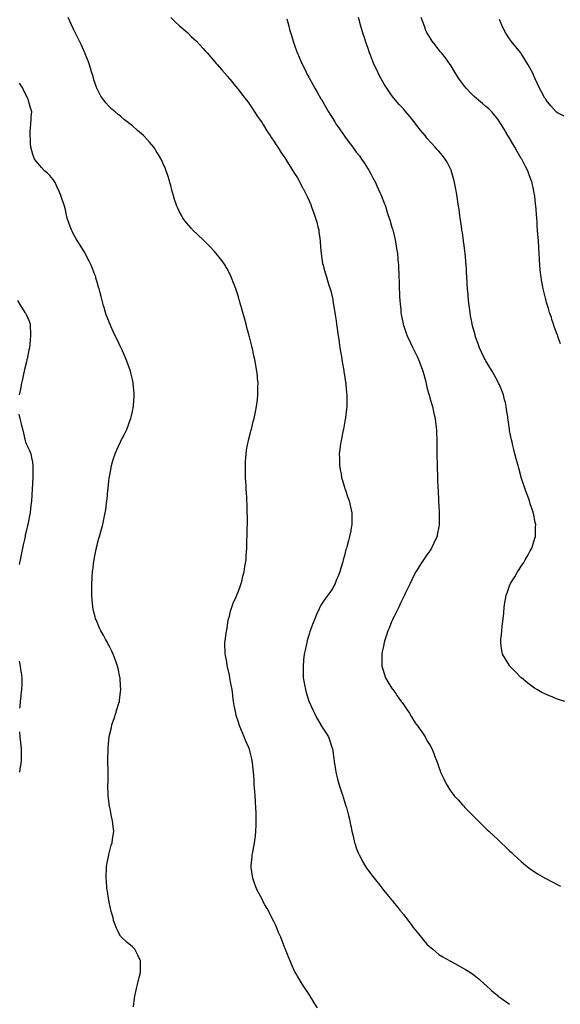
# Model space of a CAD drawing. Units: inches. Extents: x 865523 to 868163, y 7213418 to 7216058.
# Drawn here: x 866812 to 867271, y 7214385 to 7215220 of the extents above; entities that cross this region are included whole.
import ezdxf

# ---------------------------------------------------------------- set-up
doc = ezdxf.new("R2010")
doc.units = ezdxf.units.IN
doc.header["$MEASUREMENT"] = 0
doc.layers.add('Contour_86557213', color=7, linetype='Continuous', true_color=0x4889e1)

msp = doc.modelspace()

# ---------------------------------------------------------------- linework, layer by layer
at = {"layer": 'Contour_86557213'}
for points in [[(867065.23, 7214381.92, 3328), (867062.44, 7214386.31, 3328), (867060.42, 7214389.56, 3328), (867058.94, 7214391.92, 3328), (867058.59, 7214392.47, 3328), (867058.05, 7214393.37, 3328), (867054.61, 7214398.48, 3328), (867052.34, 7214401.92, 3328), (867050.68, 7214404.56, 3328), (867048.05, 7214408.97, 3328), (867046.93, 7214410.81, 3328), (867046.31, 7214411.92, 3328), (867044.84, 7214415.12, 3328), (867043.67, 7214417.55, 3328), (867041.84, 7214421.92, 3328), (867040.67, 7214424.54, 3328), (867038.05, 7214431.53, 3328), (867037.95, 7214431.82, 3328), (867037.91, 7214431.92, 3328), (867037.83, 7214432.13, 3328), (867035.02, 7214438.89, 3328), (867033.94, 7214441.92, 3328), (867032.12, 7214445.98, 3328), (867030.84, 7214449.13, 3328), (867029.66, 7214451.92, 3328), (867029.14, 7214453.01, 3328), (867028.05, 7214455.28, 3328), (867025.77, 7214459.63, 3328), (867024.57, 7214461.92, 3328), (867022.28, 7214466.16, 3328), (867020.47, 7214469.5, 3328), (867019.16, 7214471.92, 3328), (867018.79, 7214472.66, 3328), (867018.05, 7214474.09, 3328), (867015.3, 7214479.17, 3328), (867013.8, 7214481.92, 3328), (867012.27, 7214486.14, 3328), (867011.34, 7214488.64, 3328), (867010.12, 7214491.92, 3328), (867009.85, 7214493.72, 3328), (867008.92, 7214501.04, 3328), (867008.8, 7214501.92, 3328), (867008.87, 7214502.74, 3328), (867009.67, 7214510.3, 3328), (867009.8, 7214511.92, 3328), (867010.16, 7214514.03, 3328), (867011.1, 7214518.87, 3328), (867011.6, 7214521.92, 3328), (867012.15, 7214526.02, 3328), (867012.38, 7214527.58, 3328), (867012.91, 7214531.92, 3328), (867013.03, 7214536.9, 3328), (867013.03, 7214536.94, 3328), (867013.14, 7214541.92, 3328), (867012.94, 7214546.8, 3328), (867012.94, 7214547.04, 3328), (867012.76, 7214551.92, 3328), (867012.47, 7214556.33, 3328), (867012.42, 7214557.55, 3328), (867012.14, 7214561.92, 3328), (867011.88, 7214565.75, 3328), (867011.76, 7214568.21, 3328), (867011.52, 7214571.92, 3328), (867011.3, 7214575.16, 3328), (867011.09, 7214578.87, 3328), (867010.9, 7214581.92, 3328), (867010.58, 7214584.44, 3328), (867010, 7214589.97, 3328), (867009.76, 7214591.92, 3328), (867009.41, 7214593.27, 3328), (867008.05, 7214598.97, 3328), (867007.4, 7214601.28, 3328), (867007.23, 7214601.92, 3328), (867006.63, 7214603.35, 3328), (867004.39, 7214608.27, 3328), (867002.97, 7214611.92, 3328), (867001.39, 7214615.26, 3328), (866999.3, 7214620.67, 3328), (866998.78, 7214621.92, 3328), (866998.58, 7214622.45, 3328), (866998.05, 7214624.3, 3328), (866996.24, 7214630.1, 3328), (866995.79, 7214631.92, 3328), (866995.31, 7214634.65, 3328), (866994.54, 7214638.42, 3328), (866993.97, 7214641.92, 3328), (866993.32, 7214646.65, 3328), (866993.25, 7214647.12, 3328), (866992.58, 7214651.92, 3328), (866991.94, 7214655.81, 3328), (866991.32, 7214658.64, 3328), (866990.73, 7214661.92, 3328), (866990.38, 7214664.24, 3328), (866988.72, 7214671.26, 3328), (866988.6, 7214671.92, 3328), (866988.55, 7214672.43, 3328), (866988.05, 7214675.55, 3328), (866987.01, 7214680.88, 3328), (866986.71, 7214681.92, 3328), (866986.63, 7214683.35, 3328), (866986.59, 7214690.46, 3328), (866986.49, 7214691.92, 3328), (866986.64, 7214693.33, 3328), (866987.9, 7214701.76, 3328), (866987.92, 7214701.92, 3328), (866988.05, 7214702.45, 3328), (866989.44, 7214710.53, 3328), (866989.7, 7214711.92, 3328), (866990.34, 7214714.21, 3328), (866991.41, 7214718.56, 3328), (866992.45, 7214721.92, 3328), (866993.98, 7214725.98, 3328), (866995.48, 7214729.34, 3328), (866996.56, 7214731.92, 3328), (866996.99, 7214732.97, 3328), (866998.05, 7214735.46, 3328), (866999.66, 7214740.32, 3328), (867000.31, 7214741.92, 3328), (867001.08, 7214744.95, 3328), (867001.83, 7214748.15, 3328), (867002.85, 7214751.92, 3328), (867003.56, 7214756.41, 3328), (867003.79, 7214757.66, 3328), (867004.5, 7214761.92, 3328), (867004.68, 7214765.3, 3328), (867004.87, 7214768.74, 3328), (867005.03, 7214771.92, 3328), (867005.14, 7214774.83, 3328), (867005.27, 7214779.15, 3328), (867005.35, 7214781.92, 3328), (867005.41, 7214784.56, 3328), (867005.55, 7214789.42, 3328), (867005.6, 7214791.92, 3328), (867005.6, 7214794.36, 3328), (867005.59, 7214799.46, 3328), (867005.58, 7214801.92, 3328), (867005.51, 7214804.46, 3328), (867005.35, 7214809.22, 3328), (867005.28, 7214811.92, 3328), (867005.13, 7214814.83, 3328), (867004.88, 7214818.76, 3328), (867004.7, 7214821.92, 3328), (867004.51, 7214825.46, 3328), (867004.35, 7214828.21, 3328), (867004.13, 7214831.92, 3328), (867004.04, 7214835.92, 3328), (867004, 7214837.86, 3328), (867003.89, 7214841.92, 3328), (867004.09, 7214845.88, 3328), (867004.23, 7214848.11, 3328), (867004.46, 7214851.92, 3328), (867004.96, 7214855.01, 3328), (867005.8, 7214859.67, 3328), (867006.18, 7214861.92, 3328), (867006.57, 7214863.4, 3328), (867008.05, 7214868.78, 3328), (867008.64, 7214871.33, 3328), (867008.77, 7214871.92, 3328), (867009, 7214872.88, 3328), (867010.64, 7214879.34, 3328), (867011.29, 7214881.92, 3328), (867012.13, 7214886, 3328), (867012.45, 7214887.53, 3328), (867013.35, 7214891.92, 3328), (867013.87, 7214896.1, 3328), (867014.08, 7214897.96, 3328), (867014.56, 7214901.92, 3328), (867014.6, 7214905.38, 3328), (867014.62, 7214908.48, 3328), (867014.65, 7214911.92, 3328), (867014.3, 7214915.67, 3328), (867014.08, 7214917.96, 3328), (867013.7, 7214921.92, 3328), (867012.84, 7214926.71, 3328), (867012.75, 7214927.21, 3328), (867011.94, 7214931.92, 3328), (867011.24, 7214935.1, 3328), (867010.22, 7214939.75, 3328), (867009.75, 7214941.92, 3328), (867009.42, 7214943.29, 3328), (867008.05, 7214948.87, 3328), (867007.39, 7214951.26, 3328), (867007.21, 7214951.92, 3328), (867006.9, 7214953.07, 3328), (867005.24, 7214959.11, 3328), (867004.48, 7214961.92, 3328), (867003.05, 7214966.92, 3328), (867001.69, 7214971.92, 3328), (867000.9, 7214974.77, 3328), (866999.32, 7214980.65, 3328), (866998.97, 7214981.92, 3328), (866998.75, 7214982.62, 3328), (866998.05, 7214985.01, 3328), (866996.29, 7214990.16, 3328), (866995.74, 7214991.92, 3328), (866994.31, 7214995.65, 3328), (866993.6, 7214997.47, 3328), (866991.91, 7215001.92, 3328), (866990.61, 7215004.48, 3328), (866988.05, 7215009.4, 3328), (866987.14, 7215011, 3328), (866986.64, 7215011.92, 3328), (866983, 7215016.88, 3328), (866982.72, 7215017.25, 3328), (866979.2, 7215021.92, 3328), (866978.66, 7215022.53, 3328), (866978.05, 7215023.19, 3328), (866973.79, 7215027.66, 3328), (866969.62, 7215031.92, 3328), (866968.84, 7215032.7, 3328), (866968.05, 7215033.46, 3328), (866963.7, 7215037.56, 3328), (866959.11, 7215041.92, 3328), (866958.63, 7215042.51, 3328), (866958.05, 7215043.19, 3328), (866954.08, 7215047.96, 3328), (866950.96, 7215051.92, 3328), (866949.89, 7215053.76, 3328), (866948.05, 7215057.27, 3328), (866946.47, 7215060.34, 3328), (866945.75, 7215061.92, 3328), (866944.65, 7215065.32, 3328), (866943.82, 7215067.7, 3328), (866942.55, 7215071.92, 3328), (866941.56, 7215075.44, 3328), (866940.58, 7215079.38, 3328), (866939.91, 7215081.92, 3328), (866939.45, 7215083.33, 3328), (866938.05, 7215087.92, 3328), (866937.1, 7215090.96, 3328), (866936.79, 7215091.92, 3328), (866935.79, 7215094.19, 3328), (866934.13, 7215097.99, 3328), (866932.34, 7215101.92, 3328), (866930.79, 7215104.65, 3328), (866928.05, 7215109.26, 3328), (866926.97, 7215110.85, 3328), (866926.18, 7215111.92, 3328), (866922.43, 7215116.3, 3328), (866918.05, 7215121.35, 3328), (866917.75, 7215121.63, 3328), (866917.42, 7215121.92, 3328), (866912.34, 7215126.22, 3328), (866908.05, 7215130.12, 3328), (866907.02, 7215130.88, 3328), (866905.73, 7215131.92, 3328), (866901.45, 7215135.32, 3328), (866898.05, 7215138.35, 3328), (866895.98, 7215139.85, 3328), (866893.46, 7215141.92, 3328), (866890.51, 7215144.38, 3328), (866888.05, 7215146.8, 3328), (866885.63, 7215149.5, 3328), (866883.74, 7215151.92, 3328), (866881.38, 7215155.26, 3328), (866878.05, 7215161.49, 3328), (866877.92, 7215161.78, 3328), (866877.88, 7215161.92, 3328), (866877.81, 7215162.15, 3328), (866875.31, 7215169.19, 3328), (866874.66, 7215171.92, 3328), (866873.14, 7215176.84, 3328), (866873.09, 7215176.96, 3328), (866871.73, 7215181.92, 3328), (866870.65, 7215184.52, 3328), (866868.05, 7215191.16, 3328), (866867.84, 7215191.71, 3328), (866867.77, 7215191.92, 3328), (866867.53, 7215192.45, 3328), (866864.73, 7215198.6, 3328), (866863.19, 7215201.92, 3328), (866861.53, 7215205.4, 3328), (866858.34, 7215211.63, 3328), (866858.19, 7215211.92, 3328), (866858.15, 7215212.02, 3328), (866858.05, 7215212.23, 3328), (866855.04, 7215218.91, 3328), (866853.54, 7215221.92, 3328)], [(866940.6, 7215221.92, 3327), (866944.42, 7215218.29, 3327), (866948.05, 7215215.01, 3327), (866949.7, 7215213.58, 3327), (866951.63, 7215211.92, 3327), (866954.98, 7215208.85, 3327), (866958.05, 7215206, 3327), (866960.15, 7215204.03, 3327), (866962.32, 7215201.92, 3327), (866965.12, 7215198.99, 3327), (866968.05, 7215195.83, 3327), (866969.92, 7215193.8, 3327), (866971.61, 7215191.92, 3327), (866974.61, 7215188.48, 3327), (866978.05, 7215184.48, 3327), (866979.23, 7215183.09, 3327), (866980.23, 7215181.92, 3327), (866983.85, 7215177.72, 3327), (866988.05, 7215172.86, 3327), (866988.47, 7215172.35, 3327), (866988.81, 7215171.92, 3327), (866992.29, 7215167.68, 3327), (866992.98, 7215166.84, 3327), (866997.04, 7215161.92, 3327), (866997.5, 7215161.37, 3327), (866998.05, 7215160.69, 3327), (867001.9, 7215155.77, 3327), (867004.92, 7215151.92, 3327), (867006.27, 7215150.14, 3327), (867008.05, 7215147.72, 3327), (867010.3, 7215144.17, 3327), (867011.8, 7215141.92, 3327), (867014.25, 7215138.13, 3327), (867018.05, 7215132.72, 3327), (867018.34, 7215132.21, 3327), (867018.54, 7215131.92, 3327), (867019.31, 7215130.65, 3327), (867022.08, 7215125.94, 3327), (867024.83, 7215121.92, 3327), (867026.08, 7215119.95, 3327), (867028.05, 7215117.17, 3327), (867030.04, 7215113.91, 3327), (867031.46, 7215111.92, 3327), (867033.99, 7215107.86, 3327), (867038.05, 7215102.08, 3327), (867038.11, 7215101.98, 3327), (867038.16, 7215101.92, 3327), (867038.32, 7215101.65, 3327), (867041.84, 7215095.71, 3327), (867044.31, 7215091.92, 3327), (867045.71, 7215089.58, 3327), (867048.05, 7215085.88, 3327), (867049.46, 7215083.33, 3327), (867050.26, 7215081.92, 3327), (867052.71, 7215077.27, 3327), (867052.94, 7215076.82, 3327), (867055.48, 7215071.92, 3327), (867056.33, 7215070.2, 3327), (867058.05, 7215066.61, 3327), (867059.38, 7215063.25, 3327), (867059.88, 7215061.92, 3327), (867060.92, 7215059.05, 3327), (867062.07, 7215055.94, 3327), (867063.5, 7215051.92, 3327), (867064.43, 7215048.31, 3327), (867065.44, 7215044.54, 3327), (867066.13, 7215041.92, 3327), (867066.33, 7215040.2, 3327), (867067.45, 7215032.53, 3327), (867067.52, 7215031.92, 3327), (867067.53, 7215031.41, 3327), (867068.05, 7215024.17, 3327), (867068.19, 7215022.06, 3327), (867068.2, 7215021.92, 3327), (867068.24, 7215021.72, 3327), (867069.51, 7215013.38, 3327), (867069.82, 7215011.92, 3327), (867070.54, 7215009.44, 3327), (867071.64, 7215005.51, 3327), (867072.71, 7215001.92, 3327), (867074.03, 7214997.9, 3327), (867074.89, 7214995.08, 3327), (867075.9, 7214991.92, 3327), (867076.34, 7214990.22, 3327), (867078.05, 7214982.72, 3327), (867078.19, 7214982.06, 3327), (867078.21, 7214981.92, 3327), (867078.24, 7214981.72, 3327), (867079.59, 7214973.46, 3327), (867079.83, 7214971.92, 3327), (867080.12, 7214969.85, 3327), (867080.86, 7214964.73, 3327), (867081.25, 7214961.92, 3327), (867081.8, 7214958.17, 3327), (867082.13, 7214956, 3327), (867082.73, 7214951.92, 3327), (867083.43, 7214947.29, 3327), (867083.56, 7214946.41, 3327), (867084.22, 7214941.92, 3327), (867084.75, 7214938.62, 3327), (867085.45, 7214934.52, 3327), (867085.86, 7214931.92, 3327), (867086.16, 7214930.03, 3327), (867087.48, 7214922.49, 3327), (867087.57, 7214921.92, 3327), (867087.62, 7214921.49, 3327), (867088.05, 7214918.66, 3327), (867088.91, 7214912.78, 3327), (867089.07, 7214911.92, 3327), (867089.2, 7214910.77, 3327), (867089.8, 7214903.68, 3327), (867090.01, 7214901.92, 3327), (867090.04, 7214899.93, 3327), (867089.95, 7214893.81, 3327), (867089.97, 7214891.92, 3327), (867089.8, 7214890.16, 3327), (867088.94, 7214882.82, 3327), (867088.85, 7214881.92, 3327), (867088.73, 7214881.24, 3327), (867088.05, 7214877.92, 3327), (867087.08, 7214872.9, 3327), (867086.9, 7214871.92, 3327), (867086.61, 7214870.49, 3327), (867085.43, 7214864.54, 3327), (867084.92, 7214861.92, 3327), (867084.47, 7214858.35, 3327), (867084.13, 7214855.85, 3327), (867083.65, 7214851.92, 3327), (867083.71, 7214847.58, 3327), (867083.72, 7214846.26, 3327), (867083.8, 7214841.92, 3327), (867084.48, 7214838.35, 3327), (867085.08, 7214834.89, 3327), (867085.63, 7214831.92, 3327), (867086.19, 7214830.06, 3327), (867088.05, 7214823.62, 3327), (867088.44, 7214822.31, 3327), (867088.54, 7214821.92, 3327), (867088.78, 7214821.18, 3327), (867090.95, 7214814.81, 3327), (867091.92, 7214811.92, 3327), (867093.05, 7214806.92, 3327), (867094.19, 7214801.92, 3327), (867094.27, 7214798.15, 3327), (867094.33, 7214795.65, 3327), (867094.41, 7214791.92, 3327), (867093.46, 7214787.33, 3327), (867093.31, 7214786.67, 3327), (867092.35, 7214781.92, 3327), (867091.43, 7214778.54, 3327), (867090.22, 7214774.09, 3327), (867089.63, 7214771.92, 3327), (867089.31, 7214770.65, 3327), (867088.05, 7214765.77, 3327), (867087.24, 7214762.72, 3327), (867087.01, 7214761.92, 3327), (867086.55, 7214760.42, 3327), (867085.02, 7214754.95, 3327), (867084.04, 7214751.92, 3327), (867082.37, 7214747.6, 3327), (867081.35, 7214745.22, 3327), (867080, 7214741.92, 3327), (867079.35, 7214740.63, 3327), (867078.05, 7214738.03, 3327), (867075.64, 7214734.32, 3327), (867073.93, 7214731.92, 3327), (867071.45, 7214728.52, 3327), (867068.05, 7214723.54, 3327), (867067.49, 7214722.49, 3327), (867067.21, 7214721.92, 3327), (867066.53, 7214720.4, 3327), (867064.33, 7214715.63, 3327), (867062.75, 7214711.92, 3327), (867061.42, 7214708.56, 3327), (867059.5, 7214703.37, 3327), (867058.95, 7214701.92, 3327), (867058.74, 7214701.24, 3327), (867058.05, 7214699.03, 3327), (867056.47, 7214693.5, 3327), (867056.04, 7214691.92, 3327), (867055.47, 7214689.34, 3327), (867054.55, 7214685.42, 3327), (867053.8, 7214681.92, 3327), (867053.35, 7214677.21, 3327), (867053.29, 7214676.69, 3327), (867052.87, 7214671.92, 3327), (867052.91, 7214667.06, 3327), (867052.92, 7214666.78, 3327), (867052.96, 7214661.92, 3327), (867053.76, 7214657.62, 3327), (867054.09, 7214655.88, 3327), (867054.84, 7214651.92, 3327), (867055.58, 7214649.46, 3327), (867057.86, 7214642.12, 3327), (867057.92, 7214641.92, 3327), (867057.96, 7214641.82, 3327), (867058.05, 7214641.63, 3327), (867061.03, 7214634.91, 3327), (867062.52, 7214631.92, 3327), (867064.4, 7214628.27, 3327), (867068.01, 7214621.96, 3327), (867068.03, 7214621.92, 3327), (867068.04, 7214621.9, 3327), (867068.05, 7214621.9, 3327), (867071.9, 7214615.77, 3327), (867074.33, 7214611.92, 3327), (867075.33, 7214609.21, 3327), (867077.63, 7214602.35, 3327), (867077.77, 7214601.92, 3327), (867077.81, 7214601.69, 3327), (867078.05, 7214600.01, 3327), (867079.06, 7214592.94, 3327), (867079.19, 7214591.92, 3327), (867079.4, 7214590.57, 3327), (867080.29, 7214584.17, 3327), (867080.67, 7214581.92, 3327), (867081.56, 7214578.4, 3327), (867082.1, 7214575.98, 3327), (867083.21, 7214571.92, 3327), (867084.37, 7214568.25, 3327), (867085.91, 7214564.05, 3327), (867086.64, 7214561.92, 3327), (867086.95, 7214560.81, 3327), (867088.05, 7214557.04, 3327), (867089.29, 7214553.15, 3327), (867089.74, 7214551.92, 3327), (867090.31, 7214549.65, 3327), (867091.38, 7214545.24, 3327), (867092.23, 7214541.92, 3327), (867093.23, 7214537.1, 3327), (867093.32, 7214536.65, 3327), (867094.3, 7214531.92, 3327), (867095.01, 7214528.87, 3327), (867096.19, 7214523.78, 3327), (867096.63, 7214521.92, 3327), (867096.98, 7214520.85, 3327), (867098.05, 7214517.64, 3327), (867099.7, 7214513.58, 3327), (867100.38, 7214511.92, 3327), (867103.09, 7214506.96, 3327), (867103.18, 7214506.78, 3327), (867105.86, 7214501.92, 3327), (867106.75, 7214500.61, 3327), (867108.05, 7214498.8, 3327), (867110.99, 7214494.85, 3327), (867113.11, 7214491.92, 3327), (867115.39, 7214489.26, 3327), (867118.05, 7214486.04, 3327), (867119.86, 7214483.74, 3327), (867121.2, 7214481.92, 3327), (867124.35, 7214478.23, 3327), (867128.05, 7214473.68, 3327), (867128.82, 7214472.7, 3327), (867129.39, 7214471.92, 3327), (867133.28, 7214467.15, 3327), (867135.1, 7214464.87, 3327), (867137.46, 7214461.92, 3327), (867137.72, 7214461.59, 3327), (867138.05, 7214461.2, 3327), (867142.11, 7214455.98, 3327), (867145.18, 7214451.92, 3327), (867146.4, 7214450.28, 3327), (867148.05, 7214448.09, 3327), (867150.84, 7214444.71, 3327), (867153.18, 7214441.92, 3327), (867155.36, 7214439.22, 3327), (867158.05, 7214436.04, 3327), (867160.24, 7214434.11, 3327), (867162.97, 7214431.92, 3327), (867165.61, 7214429.48, 3327), (867168.05, 7214427.31, 3327), (867171.44, 7214425.32, 3327), (867177.43, 7214421.92, 3327), (867177.79, 7214421.67, 3327), (867178.05, 7214421.47, 3327), (867179.01, 7214420.96, 3327), (867184.32, 7214418.19, 3327), (867188.05, 7214416.02, 3327), (867190.66, 7214414.52, 3327), (867195.04, 7214411.92, 3327), (867196.83, 7214410.71, 3327), (867198.05, 7214409.81, 3327), (867202.34, 7214406.22, 3327), (867207.26, 7214401.92, 3327), (867207.69, 7214401.57, 3327), (867208.05, 7214401.28, 3327), (867212.91, 7214396.78, 3327), (867214.84, 7214395.14, 3327), (867218.05, 7214392.37, 3327), (867218.28, 7214392.15, 3327), (867218.55, 7214391.92, 3327), (867223.98, 7214387.86, 3327), (867228.05, 7214385.01, 3327)], [(867039.2, 7215220.77, 3326), (867040.81, 7215214.67, 3326), (867041.43, 7215211.92, 3326), (867042.98, 7215206.84, 3326), (867044.42, 7215201.92, 3326), (867045.37, 7215199.24, 3326), (867047.98, 7215192, 3326), (867048.02, 7215191.88, 3326), (867048.05, 7215191.8, 3326), (867051.06, 7215184.93, 3326), (867052.42, 7215181.92, 3326), (867054.26, 7215178.13, 3326), (867056.77, 7215173.21, 3326), (867057.41, 7215171.92, 3326), (867057.63, 7215171.49, 3326), (867058.05, 7215170.71, 3326), (867061.21, 7215165.08, 3326), (867062.99, 7215161.92, 3326), (867064.83, 7215158.7, 3326), (867068.05, 7215153.05, 3326), (867068.47, 7215152.33, 3326), (867068.71, 7215151.92, 3326), (867069.63, 7215150.34, 3326), (867072.16, 7215146.04, 3326), (867074.55, 7215141.92, 3326), (867075.91, 7215139.77, 3326), (867078.05, 7215136.33, 3326), (867079.75, 7215133.62, 3326), (867080.79, 7215131.92, 3326), (867083.77, 7215127.64, 3326), (867086.82, 7215123.15, 3326), (867087.66, 7215121.92, 3326), (867087.83, 7215121.71, 3326), (867088.05, 7215121.41, 3326), (867092.12, 7215116, 3326), (867095.09, 7215111.92, 3326), (867096.35, 7215110.22, 3326), (867098.05, 7215107.88, 3326), (867100.66, 7215104.54, 3326), (867102.59, 7215101.92, 3326), (867104.74, 7215098.6, 3326), (867108.05, 7215093.35, 3326), (867108.62, 7215092.49, 3326), (867108.97, 7215091.92, 3326), (867110.04, 7215089.93, 3326), (867112.16, 7215086.04, 3326), (867114.32, 7215081.92, 3326), (867115.46, 7215079.32, 3326), (867118.05, 7215073.66, 3326), (867118.62, 7215072.49, 3326), (867118.9, 7215071.92, 3326), (867119.43, 7215070.53, 3326), (867121.37, 7215065.24, 3326), (867122.72, 7215061.92, 3326), (867123.92, 7215057.8, 3326), (867124.95, 7215055.03, 3326), (867125.97, 7215051.92, 3326), (867126.4, 7215050.26, 3326), (867128.05, 7215044.93, 3326), (867128.74, 7215042.6, 3326), (867128.95, 7215041.92, 3326), (867129.22, 7215040.75, 3326), (867130.78, 7215034.65, 3326), (867131.38, 7215031.92, 3326), (867131.97, 7215027.99, 3326), (867132.31, 7215026.18, 3326), (867132.9, 7215021.92, 3326), (867133.35, 7215017.21, 3326), (867133.39, 7215016.59, 3326), (867133.79, 7215011.92, 3326), (867133.98, 7215007.86, 3326), (867134.05, 7215005.92, 3326), (867134.22, 7215001.92, 3326), (867134.34, 7214998.21, 3326), (867134.42, 7214995.55, 3326), (867134.55, 7214991.92, 3326), (867134.69, 7214988.56, 3326), (867134.84, 7214985.12, 3326), (867134.99, 7214981.92, 3326), (867135.25, 7214979.13, 3326), (867135.72, 7214974.24, 3326), (867135.94, 7214971.92, 3326), (867136.25, 7214970.12, 3326), (867137.76, 7214962.21, 3326), (867137.81, 7214961.92, 3326), (867137.86, 7214961.72, 3326), (867138.05, 7214961.16, 3326), (867140.37, 7214954.24, 3326), (867141.23, 7214951.92, 3326), (867143.38, 7214947.25, 3326), (867144.04, 7214945.92, 3326), (867145.98, 7214941.92, 3326), (867146.68, 7214940.55, 3326), (867148.05, 7214937.9, 3326), (867149.96, 7214933.83, 3326), (867150.83, 7214931.92, 3326), (867152.56, 7214927.41, 3326), (867152.84, 7214926.71, 3326), (867154.63, 7214921.92, 3326), (867155.34, 7214919.21, 3326), (867156.95, 7214913.01, 3326), (867157.24, 7214911.92, 3326), (867157.38, 7214911.26, 3326), (867158.05, 7214908.5, 3326), (867159.4, 7214903.27, 3326), (867159.82, 7214901.92, 3326), (867160.52, 7214899.46, 3326), (867161.56, 7214895.44, 3326), (867162.61, 7214891.92, 3326), (867163.64, 7214887.51, 3326), (867163.98, 7214885.98, 3326), (867164.91, 7214881.92, 3326), (867165.24, 7214879.11, 3326), (867165.73, 7214874.24, 3326), (867166, 7214871.92, 3326), (867166.08, 7214869.95, 3326), (867166.28, 7214863.7, 3326), (867166.36, 7214861.92, 3326), (867166.38, 7214860.26, 3326), (867166.48, 7214853.48, 3326), (867166.51, 7214851.92, 3326), (867166.53, 7214850.4, 3326), (867166.71, 7214843.27, 3326), (867166.73, 7214841.92, 3326), (867166.75, 7214840.63, 3326), (867166.96, 7214833.01, 3326), (867166.98, 7214831.92, 3326), (867167.01, 7214830.87, 3326), (867167.38, 7214822.58, 3326), (867167.4, 7214821.92, 3326), (867167.42, 7214821.3, 3326), (867167.8, 7214812.17, 3326), (867167.8, 7214811.92, 3326), (867167.81, 7214811.69, 3326), (867168.05, 7214807.8, 3326), (867168.37, 7214802.23, 3326), (867168.39, 7214801.92, 3326), (867168.4, 7214801.57, 3326), (867168.36, 7214792.23, 3326), (867168.37, 7214791.92, 3326), (867168.32, 7214791.65, 3326), (867168.05, 7214790.08, 3326), (867166.8, 7214783.17, 3326), (867166.57, 7214781.92, 3326), (867165.33, 7214779.21, 3326), (867163.91, 7214776.06, 3326), (867161.98, 7214771.92, 3326), (867160.39, 7214769.58, 3326), (867158.05, 7214766.14, 3326), (867156.33, 7214763.64, 3326), (867155.18, 7214761.92, 3326), (867152.3, 7214757.66, 3326), (867149.6, 7214753.46, 3326), (867148.59, 7214751.92, 3326), (867148.4, 7214751.57, 3326), (867148.05, 7214750.92, 3326), (867145.06, 7214744.91, 3326), (867143.66, 7214741.92, 3326), (867141.89, 7214738.07, 3326), (867139.63, 7214733.5, 3326), (867138.87, 7214731.92, 3326), (867138.61, 7214731.35, 3326), (867138.05, 7214730.26, 3326), (867135.41, 7214724.56, 3326), (867134.02, 7214721.92, 3326), (867132.14, 7214717.84, 3326), (867130.15, 7214714.03, 3326), (867129.1, 7214711.92, 3326), (867128.8, 7214711.18, 3326), (867128.05, 7214709.44, 3326), (867125.87, 7214704.11, 3326), (867124.86, 7214701.92, 3326), (867123.37, 7214697.23, 3326), (867123.22, 7214696.74, 3326), (867121.6, 7214691.92, 3326), (867121.07, 7214688.91, 3326), (867120.1, 7214683.97, 3326), (867119.73, 7214681.92, 3326), (867119.79, 7214680.18, 3326), (867119.79, 7214673.66, 3326), (867119.85, 7214671.92, 3326), (867120.61, 7214669.36, 3326), (867121.61, 7214665.47, 3326), (867122.79, 7214661.92, 3326), (867124.75, 7214658.62, 3326), (867128.05, 7214653.44, 3326), (867128.62, 7214652.49, 3326), (867128.97, 7214651.92, 3326), (867131.47, 7214648.5, 3326), (867132.81, 7214646.69, 3326), (867136.21, 7214641.92, 3326), (867137, 7214640.87, 3326), (867138.05, 7214639.42, 3326), (867141.07, 7214634.95, 3326), (867143.08, 7214631.92, 3326), (867144.96, 7214628.83, 3326), (867148.05, 7214623.68, 3326), (867148.83, 7214622.7, 3326), (867149.48, 7214621.92, 3326), (867152.78, 7214617.19, 3326), (867153, 7214616.88, 3326), (867156.44, 7214611.92, 3326), (867157.01, 7214610.88, 3326), (867158.05, 7214608.8, 3326), (867160.71, 7214604.58, 3326), (867162.09, 7214601.92, 3326), (867163.85, 7214597.72, 3326), (867164.76, 7214595.2, 3326), (867166.05, 7214591.92, 3326), (867166.6, 7214590.47, 3326), (867168.05, 7214586.06, 3326), (867169.2, 7214583.07, 3326), (867169.61, 7214581.92, 3326), (867170.99, 7214578.97, 3326), (867172.31, 7214576.18, 3326), (867174.3, 7214571.92, 3326), (867175.76, 7214569.63, 3326), (867178.05, 7214566.04, 3326), (867179.84, 7214563.72, 3326), (867181.23, 7214561.92, 3326), (867184.49, 7214558.37, 3326), (867188.05, 7214554.32, 3326), (867189.21, 7214553.09, 3326), (867190.3, 7214551.92, 3326), (867194.11, 7214547.97, 3326), (867198.05, 7214543.91, 3326), (867199.08, 7214542.94, 3326), (867200.14, 7214541.92, 3326), (867204.16, 7214538.03, 3326), (867208.05, 7214534.21, 3326), (867209.24, 7214533.11, 3326), (867210.47, 7214531.92, 3326), (867214.38, 7214528.25, 3326), (867218.05, 7214524.73, 3326), (867219.5, 7214523.37, 3326), (867221.01, 7214521.92, 3326), (867224.64, 7214518.5, 3326), (867228.05, 7214515.24, 3326), (867229.77, 7214513.64, 3326), (867231.62, 7214511.92, 3326), (867234.99, 7214508.85, 3326), (867238.05, 7214506.14, 3326), (867240.35, 7214504.22, 3326), (867243.15, 7214501.92, 3326), (867245.9, 7214499.77, 3326), (867248.05, 7214498.25, 3326), (867251.86, 7214495.73, 3326), (867257.71, 7214492.27, 3326), (867258.05, 7214492.06, 3326), (867258.13, 7214492, 3326), (867258.28, 7214491.92, 3326), (867264.72, 7214488.6, 3326), (867268.05, 7214487.06, 3326), (867271.36, 7214485.24, 3326)], [(867275.15, 7214641.92, 3325), (867269.75, 7214643.62, 3325), (867268.05, 7214644.17, 3325), (867264.28, 7214645.69, 3325), (867262.52, 7214646.39, 3325), (867258.05, 7214648.23, 3325), (867255.62, 7214649.5, 3325), (867251.2, 7214651.92, 3325), (867249.31, 7214653.17, 3325), (867248.05, 7214654.05, 3325), (867243.64, 7214657.51, 3325), (867238.18, 7214661.92, 3325), (867238.12, 7214661.98, 3325), (867238.05, 7214662.06, 3325), (867233.2, 7214667.08, 3325), (867228.29, 7214671.92, 3325), (867228.2, 7214672.08, 3325), (867228.05, 7214672.29, 3325), (867224.42, 7214678.29, 3325), (867222.24, 7214681.92, 3325), (867221.62, 7214685.49, 3325), (867221.09, 7214688.87, 3325), (867220.58, 7214691.92, 3325), (867220.79, 7214694.65, 3325), (867221.23, 7214698.74, 3325), (867221.48, 7214701.92, 3325), (867221.95, 7214705.83, 3325), (867222.22, 7214707.74, 3325), (867222.71, 7214711.92, 3325), (867223.13, 7214716.84, 3325), (867223.14, 7214717.02, 3325), (867223.53, 7214721.92, 3325), (867224.17, 7214725.81, 3325), (867224.56, 7214728.42, 3325), (867225.11, 7214731.92, 3325), (867225.96, 7214734.01, 3325), (867228.05, 7214739.85, 3325), (867228.67, 7214741.3, 3325), (867228.91, 7214741.92, 3325), (867230.35, 7214744.22, 3325), (867232.48, 7214747.49, 3325), (867234.98, 7214751.92, 3325), (867236.23, 7214753.74, 3325), (867238.05, 7214756.67, 3325), (867240.16, 7214759.81, 3325), (867241.47, 7214761.92, 3325), (867243.84, 7214766.14, 3325), (867245.63, 7214769.5, 3325), (867246.94, 7214771.92, 3325), (867247.21, 7214772.76, 3325), (867248.05, 7214775.59, 3325), (867249.58, 7214780.4, 3325), (867250.03, 7214781.92, 3325), (867250.09, 7214783.97, 3325), (867250.25, 7214789.71, 3325), (867250.3, 7214791.92, 3325), (867249.92, 7214793.8, 3325), (867248.32, 7214801.65, 3325), (867248.27, 7214801.92, 3325), (867248.21, 7214802.08, 3325), (867248.05, 7214802.53, 3325), (867245.75, 7214809.62, 3325), (867245, 7214811.92, 3325), (867243.25, 7214816.72, 3325), (867243.14, 7214817.02, 3325), (867241.43, 7214821.92, 3325), (867240.55, 7214824.42, 3325), (867238.09, 7214831.88, 3325), (867238.05, 7214832, 3325), (867235.88, 7214839.75, 3325), (867235.35, 7214841.92, 3325), (867234.4, 7214845.57, 3325), (867233.8, 7214847.68, 3325), (867232.74, 7214851.92, 3325), (867231.78, 7214855.65, 3325), (867231.04, 7214858.93, 3325), (867230.31, 7214861.92, 3325), (867229.86, 7214863.74, 3325), (867228.16, 7214871.8, 3325), (867228.14, 7214871.92, 3325), (867228.12, 7214872, 3325), (867228.05, 7214872.47, 3325), (867226.91, 7214880.77, 3325), (867226.79, 7214881.92, 3325), (867226.59, 7214883.38, 3325), (867225.66, 7214889.54, 3325), (867225.35, 7214891.92, 3325), (867224.54, 7214895.44, 3325), (867223.97, 7214897.84, 3325), (867223.03, 7214901.92, 3325), (867221.62, 7214905.49, 3325), (867219.45, 7214910.51, 3325), (867218.87, 7214911.92, 3325), (867218.59, 7214912.47, 3325), (867218.05, 7214913.4, 3325), (867215.02, 7214918.89, 3325), (867213.23, 7214921.92, 3325), (867211.38, 7214925.24, 3325), (867208.05, 7214930.69, 3325), (867207.59, 7214931.47, 3325), (867207.33, 7214931.92, 3325), (867206.69, 7214933.29, 3325), (867204.4, 7214938.27, 3325), (867202.64, 7214941.92, 3325), (867201.46, 7214945.34, 3325), (867199.61, 7214950.36, 3325), (867199.06, 7214951.92, 3325), (867198.84, 7214952.72, 3325), (867198.05, 7214955.55, 3325), (867196.75, 7214960.61, 3325), (867196.38, 7214961.92, 3325), (867196, 7214963.97, 3325), (867195.1, 7214968.97, 3325), (867194.57, 7214971.92, 3325), (867194.08, 7214975.88, 3325), (867193.85, 7214977.72, 3325), (867193.36, 7214981.92, 3325), (867192.97, 7214986.84, 3325), (867192.96, 7214987.02, 3325), (867192.55, 7214991.92, 3325), (867192.29, 7214996.16, 3325), (867192.21, 7214997.76, 3325), (867191.97, 7215001.92, 3325), (867191.72, 7215005.59, 3325), (867191.56, 7215008.4, 3325), (867191.32, 7215011.92, 3325), (867191.03, 7215014.91, 3325), (867190.62, 7215019.34, 3325), (867190.37, 7215021.92, 3325), (867190.11, 7215023.97, 3325), (867189.28, 7215030.69, 3325), (867189.13, 7215031.92, 3325), (867188.99, 7215032.86, 3325), (867188.05, 7215039.38, 3325), (867187.73, 7215041.61, 3325), (867187.63, 7215042.35, 3325), (867186.49, 7215050.36, 3325), (867186.27, 7215051.92, 3325), (867185.96, 7215054.01, 3325), (867185.22, 7215059.09, 3325), (867184.79, 7215061.92, 3325), (867184.21, 7215065.75, 3325), (867183.92, 7215067.8, 3325), (867183.27, 7215071.92, 3325), (867182.5, 7215076.37, 3325), (867182.2, 7215077.76, 3325), (867181.43, 7215081.92, 3325), (867180.79, 7215084.65, 3325), (867178.97, 7215091, 3325), (867178.74, 7215091.92, 3325), (867178.56, 7215092.43, 3325), (867178.05, 7215093.62, 3325), (867175.29, 7215099.15, 3325), (867173.53, 7215101.92, 3325), (867171.12, 7215104.99, 3325), (867168.05, 7215108.48, 3325), (867166.46, 7215110.34, 3325), (867165.09, 7215111.92, 3325), (867161.71, 7215115.57, 3325), (867158.05, 7215119.71, 3325), (867157.1, 7215120.96, 3325), (867156.38, 7215121.92, 3325), (867152.68, 7215126.55, 3325), (867149.55, 7215130.42, 3325), (867148.33, 7215131.92, 3325), (867148.2, 7215132.08, 3325), (867148.05, 7215132.25, 3325), (867143.76, 7215137.64, 3325), (867140.2, 7215141.92, 3325), (867139.21, 7215143.07, 3325), (867138.05, 7215144.42, 3325), (867134.44, 7215148.31, 3325), (867131.28, 7215151.92, 3325), (867129.81, 7215153.68, 3325), (867128.05, 7215155.98, 3325), (867125.57, 7215159.44, 3325), (867123.91, 7215161.92, 3325), (867121.71, 7215165.57, 3325), (867118.12, 7215171.84, 3325), (867118.05, 7215171.98, 3325), (867114.8, 7215178.68, 3325), (867113.21, 7215181.92, 3325), (867111.73, 7215185.61, 3325), (867110.03, 7215189.95, 3325), (867109.25, 7215191.92, 3325), (867108.93, 7215192.8, 3325), (867108.05, 7215195.57, 3325), (867106.43, 7215200.3, 3325), (867105.88, 7215201.92, 3325), (867104.92, 7215205.05, 3325), (867104, 7215207.88, 3325), (867102.82, 7215211.92, 3325), (867101.68, 7215215.55, 3325), (867100.68, 7215219.28, 3325), (867099.91, 7215221.92, 3325)], [(867271.35, 7214945.22, 3324), (867269.47, 7214950.49, 3324), (867268.96, 7214951.92, 3324), (867268.72, 7214952.58, 3324), (867268.05, 7214954.48, 3324), (867266.1, 7214959.97, 3324), (867265.41, 7214961.92, 3324), (867264.09, 7214965.88, 3324), (867263.58, 7214967.45, 3324), (867262.08, 7214971.92, 3324), (867261.19, 7214975.06, 3324), (867259.6, 7214980.38, 3324), (867259.15, 7214981.92, 3324), (867258.93, 7214982.8, 3324), (867258.05, 7214986.3, 3324), (867256.92, 7214990.79, 3324), (867256.63, 7214991.92, 3324), (867256.33, 7214993.64, 3324), (867255.32, 7214999.19, 3324), (867254.83, 7215001.92, 3324), (867254.43, 7215005.53, 3324), (867254.14, 7215008.01, 3324), (867253.72, 7215011.92, 3324), (867253.46, 7215016.51, 3324), (867253.42, 7215017.29, 3324), (867253.15, 7215021.92, 3324), (867252.89, 7215026.76, 3324), (867252.87, 7215027.1, 3324), (867252.59, 7215031.92, 3324), (867252.33, 7215036.2, 3324), (867252.22, 7215037.76, 3324), (867251.96, 7215041.92, 3324), (867251.67, 7215045.53, 3324), (867251.43, 7215048.54, 3324), (867251.17, 7215051.92, 3324), (867250.94, 7215054.81, 3324), (867250.57, 7215059.4, 3324), (867250.35, 7215061.92, 3324), (867250.11, 7215063.97, 3324), (867249.46, 7215070.51, 3324), (867249.3, 7215071.92, 3324), (867249.06, 7215072.94, 3324), (867248.05, 7215077.86, 3324), (867247.35, 7215081.22, 3324), (867247.22, 7215081.92, 3324), (867246.76, 7215083.21, 3324), (867244.71, 7215088.58, 3324), (867243.59, 7215091.92, 3324), (867241.62, 7215095.49, 3324), (867238.81, 7215101.16, 3324), (867238.42, 7215101.92, 3324), (867238.27, 7215102.13, 3324), (867238.05, 7215102.51, 3324), (867234.5, 7215108.37, 3324), (867232.51, 7215111.92, 3324), (867230.83, 7215114.71, 3324), (867228.05, 7215119.6, 3324), (867227.19, 7215121.06, 3324), (867226.7, 7215121.92, 3324), (867224.79, 7215125.18, 3324), (867223.51, 7215127.39, 3324), (867220.75, 7215131.92, 3324), (867219.7, 7215133.56, 3324), (867218.05, 7215135.9, 3324), (867215.4, 7215139.26, 3324), (867213.01, 7215141.92, 3324), (867210.53, 7215144.4, 3324), (867208.05, 7215146.61, 3324), (867205.21, 7215149.07, 3324), (867201.75, 7215151.92, 3324), (867199.74, 7215153.62, 3324), (867198.05, 7215155.08, 3324), (867194.58, 7215158.44, 3324), (867191.17, 7215161.92, 3324), (867189.79, 7215163.66, 3324), (867188.05, 7215166, 3324), (867185.59, 7215169.46, 3324), (867183.83, 7215171.92, 3324), (867181.75, 7215175.61, 3324), (867178.05, 7215181.82, 3324), (867178.01, 7215181.88, 3324), (867177.98, 7215181.92, 3324), (867177.78, 7215182.19, 3324), (867173.82, 7215187.7, 3324), (867170.37, 7215191.92, 3324), (867169.31, 7215193.17, 3324), (867168.05, 7215194.58, 3324), (867164.88, 7215198.76, 3324), (867162.57, 7215201.92, 3324), (867160.81, 7215204.67, 3324), (867158.05, 7215209.3, 3324), (867157.2, 7215211.06, 3324), (867156.82, 7215211.92, 3324), (867156.09, 7215213.87, 3324), (867154.43, 7215218.31, 3324), (867153.13, 7215221.92, 3324)], [(867274.53, 7215138.4, 3323), (867268.73, 7215141.24, 3323), (867268.05, 7215141.59, 3323), (867267.88, 7215141.74, 3323), (867267.73, 7215141.92, 3323), (867265.49, 7215144.48, 3323), (867263.21, 7215147.08, 3323), (867259.29, 7215151.92, 3323), (867258.77, 7215152.64, 3323), (867258.05, 7215153.66, 3323), (867255.16, 7215159.03, 3323), (867253.67, 7215161.92, 3323), (867251.9, 7215165.77, 3323), (867249.89, 7215170.08, 3323), (867249.04, 7215171.92, 3323), (867248.76, 7215172.62, 3323), (867248.05, 7215174.19, 3323), (867245.42, 7215179.28, 3323), (867243.9, 7215181.92, 3323), (867241.76, 7215185.63, 3323), (867238.05, 7215191.49, 3323), (867237.7, 7215191.92, 3323), (867236.01, 7215193.95, 3323), (867233.32, 7215197.19, 3323), (867229.51, 7215201.92, 3323), (867228.88, 7215202.74, 3323), (867228.05, 7215203.93, 3323), (867224.9, 7215208.78, 3323), (867223.22, 7215211.92, 3323), (867221.56, 7215215.44, 3323), (867219.67, 7215220.3, 3323)], [(866908.94, 7214382.82, 3329), (866909.69, 7214390.28, 3329), (866910.04, 7214391.92, 3329), (866910.66, 7214394.54, 3329), (866911.4, 7214398.56, 3329), (866912.32, 7214401.92, 3329), (866913.46, 7214406.51, 3329), (866913.8, 7214407.68, 3329), (866914.95, 7214411.92, 3329), (866914.92, 7214415.05, 3329), (866915.04, 7214418.91, 3329), (866914.97, 7214421.92, 3329), (866912.79, 7214426.67, 3329), (866912.16, 7214427.82, 3329), (866910, 7214431.92, 3329), (866909, 7214432.88, 3329), (866908.05, 7214433.74, 3329), (866903.57, 7214437.43, 3329), (866898.93, 7214441.92, 3329), (866898.44, 7214442.31, 3329), (866898.05, 7214442.76, 3329), (866894.8, 7214448.66, 3329), (866893.64, 7214451.92, 3329), (866892.13, 7214456, 3329), (866891.61, 7214458.35, 3329), (866890.55, 7214461.92, 3329), (866889.97, 7214463.83, 3329), (866888.35, 7214471.61, 3329), (866888.27, 7214471.92, 3329), (866888.23, 7214472.1, 3329), (866888.05, 7214473.11, 3329), (866886.84, 7214480.71, 3329), (866886.64, 7214481.92, 3329), (866886.46, 7214483.52, 3329), (866885.99, 7214489.87, 3329), (866885.74, 7214491.92, 3329), (866885.73, 7214494.24, 3329), (866886.12, 7214499.99, 3329), (866886.12, 7214501.92, 3329), (866886.35, 7214503.62, 3329), (866888.01, 7214511.88, 3329), (866888.02, 7214511.92, 3329), (866888.02, 7214511.94, 3329), (866888.05, 7214512.08, 3329), (866890.1, 7214519.87, 3329), (866890.82, 7214521.92, 3329), (866891.25, 7214525.12, 3329), (866891.69, 7214528.29, 3329), (866892.17, 7214531.92, 3329), (866891.66, 7214535.53, 3329), (866891.38, 7214538.58, 3329), (866890.93, 7214541.92, 3329), (866890.31, 7214544.19, 3329), (866889.14, 7214550.83, 3329), (866888.88, 7214551.92, 3329), (866888.73, 7214552.6, 3329), (866888.05, 7214557.47, 3329), (866887.58, 7214561.45, 3329), (866887.56, 7214561.92, 3329), (866887.56, 7214562.41, 3329), (866887.33, 7214571.2, 3329), (866887.33, 7214571.92, 3329), (866887.34, 7214572.64, 3329), (866887.36, 7214581.22, 3329), (866887.36, 7214581.92, 3329), (866887.36, 7214582.62, 3329), (866887.3, 7214591.16, 3329), (866887.29, 7214591.92, 3329), (866887.3, 7214592.66, 3329), (866887.4, 7214601.28, 3329), (866887.41, 7214601.92, 3329), (866887.46, 7214602.51, 3329), (866888.05, 7214609.11, 3329), (866888.31, 7214611.67, 3329), (866888.34, 7214611.92, 3329), (866888.43, 7214612.29, 3329), (866890.19, 7214619.79, 3329), (866890.72, 7214621.92, 3329), (866892.02, 7214625.88, 3329), (866892.53, 7214627.45, 3329), (866894.03, 7214631.92, 3329), (866894.97, 7214635.01, 3329), (866896.57, 7214640.44, 3329), (866897.02, 7214641.92, 3329), (866897.16, 7214642.82, 3329), (866898.05, 7214650.05, 3329), (866898.25, 7214651.72, 3329), (866898.27, 7214651.92, 3329), (866898.25, 7214652.12, 3329), (866898.05, 7214655.26, 3329), (866897.64, 7214661.51, 3329), (866897.63, 7214661.92, 3329), (866897.51, 7214662.45, 3329), (866895.88, 7214669.75, 3329), (866895.43, 7214671.92, 3329), (866893.97, 7214676, 3329), (866893.5, 7214677.37, 3329), (866891.82, 7214681.92, 3329), (866890.65, 7214684.52, 3329), (866888.05, 7214689.73, 3329), (866887.26, 7214691.12, 3329), (866886.8, 7214691.92, 3329), (866885.27, 7214694.69, 3329), (866883.69, 7214697.56, 3329), (866881.27, 7214701.92, 3329), (866880.26, 7214704.13, 3329), (866878.05, 7214709.15, 3329), (866877.16, 7214711.04, 3329), (866876.8, 7214711.92, 3329), (866876.44, 7214713.52, 3329), (866875.02, 7214718.89, 3329), (866874.41, 7214721.92, 3329), (866874.08, 7214725.88, 3329), (866873.88, 7214727.74, 3329), (866873.54, 7214731.92, 3329), (866873.56, 7214736.41, 3329), (866873.55, 7214737.43, 3329), (866873.59, 7214741.92, 3329), (866873.86, 7214746.1, 3329), (866873.95, 7214747.82, 3329), (866874.2, 7214751.92, 3329), (866874.65, 7214755.32, 3329), (866875.08, 7214758.95, 3329), (866875.46, 7214761.92, 3329), (866875.91, 7214764.07, 3329), (866877.28, 7214771.16, 3329), (866877.44, 7214771.92, 3329), (866877.57, 7214772.41, 3329), (866878.05, 7214774.42, 3329), (866879.68, 7214780.3, 3329), (866880.12, 7214781.92, 3329), (866880.91, 7214784.79, 3329), (866881.88, 7214788.09, 3329), (866882.87, 7214791.92, 3329), (866883.81, 7214796.16, 3329), (866884.17, 7214798.03, 3329), (866885, 7214801.92, 3329), (866885.42, 7214804.56, 3329), (866886.1, 7214809.97, 3329), (866886.4, 7214811.92, 3329), (866886.58, 7214813.4, 3329), (866887.27, 7214821.14, 3329), (866887.36, 7214821.92, 3329), (866887.42, 7214822.55, 3329), (866888.05, 7214828.83, 3329), (866888.38, 7214831.59, 3329), (866888.42, 7214831.92, 3329), (866888.5, 7214832.37, 3329), (866889.91, 7214840.06, 3329), (866890.25, 7214841.92, 3329), (866891.25, 7214845.12, 3329), (866892.08, 7214847.9, 3329), (866893.37, 7214851.92, 3329), (866894.77, 7214855.2, 3329), (866897.69, 7214861.57, 3329), (866897.85, 7214861.92, 3329), (866897.92, 7214862.06, 3329), (866898.05, 7214862.33, 3329), (866901.31, 7214868.66, 3329), (866902.91, 7214871.92, 3329), (866904.36, 7214875.61, 3329), (866905.93, 7214879.79, 3329), (866906.73, 7214881.92, 3329), (866906.97, 7214882.99, 3329), (866908.05, 7214887.88, 3329), (866908.78, 7214891.2, 3329), (866908.94, 7214891.92, 3329), (866909.01, 7214892.88, 3329), (866909.45, 7214900.51, 3329), (866909.56, 7214901.92, 3329), (866909.47, 7214903.35, 3329), (866908.77, 7214911.2, 3329), (866908.72, 7214911.92, 3329), (866908.6, 7214912.47, 3329), (866908.05, 7214914.87, 3329), (866906.75, 7214920.63, 3329), (866906.44, 7214921.92, 3329), (866905.55, 7214924.42, 3329), (866904.24, 7214928.11, 3329), (866902.89, 7214931.92, 3329), (866901.36, 7214935.24, 3329), (866898.67, 7214941.3, 3329), (866898.39, 7214941.92, 3329), (866898.27, 7214942.15, 3329), (866898.05, 7214942.6, 3329), (866894.98, 7214948.85, 3329), (866893.55, 7214951.92, 3329), (866891.79, 7214955.67, 3329), (866889.84, 7214960.14, 3329), (866889.04, 7214961.92, 3329), (866888.74, 7214962.6, 3329), (866888.05, 7214964.32, 3329), (866885.92, 7214969.79, 3329), (866885.18, 7214971.92, 3329), (866884.01, 7214975.96, 3329), (866883.56, 7214977.43, 3329), (866882.32, 7214981.92, 3329), (866881.45, 7214985.32, 3329), (866880.28, 7214989.69, 3329), (866879.7, 7214991.92, 3329), (866879.33, 7214993.21, 3329), (866878.05, 7214997.45, 3329), (866877.14, 7215001, 3329), (866876.89, 7215001.92, 3329), (866876.19, 7215003.78, 3329), (866874.44, 7215008.31, 3329), (866873.12, 7215011.92, 3329), (866871.36, 7215015.22, 3329), (866868.05, 7215021.74, 3329), (866867.99, 7215021.86, 3329), (866867.96, 7215021.92, 3329), (866867.82, 7215022.15, 3329), (866864.15, 7215028.01, 3329), (866861.75, 7215031.92, 3329), (866860.39, 7215034.26, 3329), (866858.05, 7215038.33, 3329), (866856.81, 7215040.67, 3329), (866856.3, 7215041.92, 3329), (866855.35, 7215044.62, 3329), (866854.08, 7215047.96, 3329), (866852.8, 7215051.92, 3329), (866851.82, 7215055.69, 3329), (866851.2, 7215058.78, 3329), (866850.45, 7215061.92, 3329), (866849.82, 7215063.7, 3329), (866848.05, 7215068.6, 3329), (866847.22, 7215071.08, 3329), (866846.97, 7215071.92, 3329), (866846.1, 7215073.87, 3329), (866844.32, 7215078.19, 3329), (866842.46, 7215081.92, 3329), (866840.8, 7215084.67, 3329), (866838.05, 7215087.96, 3329), (866836, 7215089.87, 3329), (866833.55, 7215091.92, 3329), (866830.87, 7215094.73, 3329), (866828.05, 7215098.09, 3329), (866826.32, 7215100.18, 3329), (866824.89, 7215101.92, 3329), (866823.21, 7215106.76, 3329), (866823.12, 7215106.98, 3329), (866821.74, 7215111.92, 3329), (866821.59, 7215115.46, 3329), (866821.56, 7215118.4, 3329), (866821.41, 7215121.92, 3329), (866821.42, 7215125.3, 3329), (866821.7, 7215128.27, 3329), (866821.71, 7215131.92, 3329), (866822.09, 7215135.96, 3329), (866822.18, 7215137.8, 3329), (866822.59, 7215141.92, 3329), (866821.65, 7215145.51, 3329), (866820.52, 7215149.44, 3329), (866819.86, 7215151.92, 3329), (866819.23, 7215153.09, 3329), (866818.05, 7215155.44, 3329), (866815.91, 7215159.77, 3329), (866815.01, 7215161.92, 3329), (866812.32, 7215166.18, 3329)], [(866810.53, 7214981.92, 3330), (866813.35, 7214977.21, 3330), (866814.6, 7214975.38, 3330), (866816.87, 7214971.92, 3330), (866817.26, 7214971.12, 3330), (866818.05, 7214969.63, 3330), (866820.45, 7214964.32, 3330), (866821.29, 7214961.92, 3330), (866821.35, 7214958.62, 3330), (866821.66, 7214955.53, 3330), (866821.7, 7214951.92, 3330), (866821.25, 7214948.72, 3330), (866820.96, 7214944.83, 3330), (866820.59, 7214941.92, 3330), (866820.16, 7214939.81, 3330), (866818.65, 7214932.53, 3330), (866818.53, 7214931.92, 3330), (866818.45, 7214931.51, 3330), (866818.05, 7214929.89, 3330), (866816.44, 7214923.52, 3330), (866816.05, 7214921.92, 3330), (866815.51, 7214919.38, 3330), (866814.74, 7214915.22, 3330), (866814, 7214911.92, 3330), (866812.99, 7214906.98, 3330), (866812.95, 7214906.82, 3330), (866811.9, 7214901.92, 3330)], [(866811.8, 7214885.67, 3330), (866812.46, 7214881.92, 3330), (866813.59, 7214877.45, 3330), (866813.97, 7214876, 3330), (866815.02, 7214871.92, 3330), (866815.69, 7214869.56, 3330), (866817.14, 7214862.84, 3330), (866817.37, 7214861.92, 3330), (866817.57, 7214861.43, 3330), (866818.05, 7214859.75, 3330), (866820.83, 7214854.69, 3330), (866821.75, 7214851.92, 3330), (866822.79, 7214847.17, 3330), (866822.93, 7214846.8, 3330), (866823.64, 7214841.92, 3330), (866823.61, 7214837.49, 3330), (866823.61, 7214836.37, 3330), (866823.57, 7214831.92, 3330), (866823.26, 7214827.13, 3330), (866823.23, 7214826.74, 3330), (866822.94, 7214821.92, 3330), (866822.7, 7214817.27, 3330), (866822.67, 7214816.53, 3330), (866822.44, 7214811.92, 3330), (866821.92, 7214808.05, 3330), (866821.6, 7214805.47, 3330), (866821.15, 7214801.92, 3330), (866820.6, 7214799.36, 3330), (866819.46, 7214793.33, 3330), (866819.17, 7214791.92, 3330), (866818.95, 7214791.02, 3330), (866818.05, 7214787.29, 3330), (866817.1, 7214782.88, 3330), (866816.92, 7214781.92, 3330), (866816.62, 7214780.49, 3330), (866815.38, 7214774.6, 3330), (866814.82, 7214771.92, 3330), (866813.95, 7214767.82, 3330), (866813.64, 7214766.33, 3330), (866812.71, 7214761.92, 3330), (866811.9, 7214758.07, 3330)], [(866812.06, 7214675.92, 3330), (866812.7, 7214671.92, 3330), (866813.45, 7214667.33, 3330), (866813.58, 7214666.39, 3330), (866814.28, 7214661.92, 3330), (866814.15, 7214658.03, 3330), (866814.07, 7214655.9, 3330), (866813.95, 7214651.92, 3330), (866813.46, 7214647.33, 3330), (866813.38, 7214646.59, 3330), (866812.89, 7214641.92, 3330), (866812.51, 7214637.47, 3330), (866812.37, 7214636.24, 3330)], [(866812.23, 7214616.1, 3330), (866812.53, 7214611.92, 3330), (866813.06, 7214606.94, 3330), (866813.07, 7214606.9, 3330), (866813.63, 7214601.92, 3330), (866813.66, 7214597.53, 3330), (866813.73, 7214596.24, 3330), (866813.73, 7214591.92, 3330), (866812.97, 7214587, 3330), (866812.93, 7214586.8, 3330), (866812.15, 7214581.92, 3330)]]:
    msp.add_polyline3d(points, dxfattribs=at)

doc.saveas('drawing.dxf')
